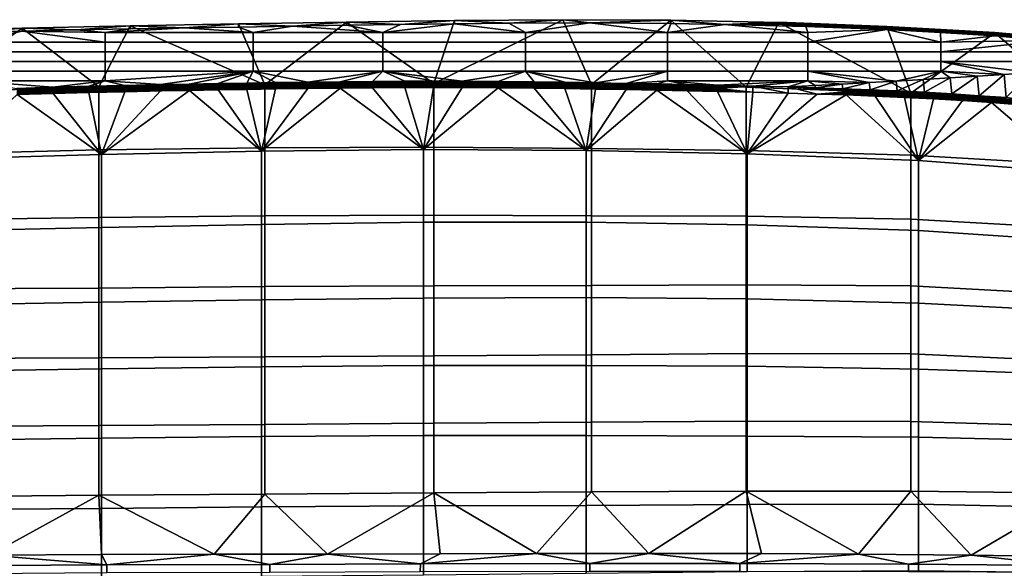
# Model space of a CAD drawing. Units: centimetres. Extents: x 719.2 to 789.3, y 1505.7 to 1580.2.
# Drawn here: x 744.6 to 774, y 1563.9 to 1580.2 of the extents above; entities that cross this region are included whole.
import ezdxf

# ---------------------------------------------------------------- set-up
doc = ezdxf.new("R2010")
doc.units = ezdxf.units.CM
doc.header["$MEASUREMENT"] = 0
doc.layers.add('72_NURUS_INSERT', color=7, linetype='Continuous')

# ---------------------------------------------------------------- blocks, each defined once
blk = doc.blocks.new('LOFT')
at = {"layer": '72_NURUS_INSERT'}
for points in [[(31.157, 73.74, 70.663), (27.932, 73.687, 70.658), (29.546, 73.62, 70.796)], [(27.932, 73.687, 70.658), (31.157, 73.74, 70.663), (31.947, 71.928, 66.081)], [(29.546, 73.62, 70.796), (31.159, 73.646, 70.798), (31.157, 73.74, 70.663)], [(34.383, 73.793, 70.664), (31.157, 73.74, 70.663), (32.772, 73.672, 70.799)], [(31.157, 73.74, 70.663), (34.383, 73.793, 70.664), (31.947, 71.928, 66.081)], [(31.159, 73.646, 70.798), (32.772, 73.672, 70.799), (31.157, 73.74, 70.663)], [(36.987, 71.961, 66.081), (31.947, 71.928, 66.081), (34.383, 73.793, 70.664)], [(32.772, 73.672, 70.799), (34.384, 73.699, 70.8), (34.383, 73.793, 70.664)], [(37.608, 73.84, 70.661), (34.383, 73.793, 70.664), (35.997, 73.724, 70.8)], [(34.383, 73.793, 70.664), (37.608, 73.84, 70.661), (36.987, 71.961, 66.081)], [(34.384, 73.699, 70.8), (35.997, 73.724, 70.8), (34.383, 73.793, 70.664)], [(37.609, 73.746, 70.798), (35.997, 73.724, 70.8), (35.464, 73.485, 70.797)], [(35.464, 73.485, 70.797), (39.727, 73.485, 70.793), (37.609, 73.746, 70.798)], [(35.997, 73.724, 70.8), (37.609, 73.746, 70.798), (37.608, 73.84, 70.661)], [(37.608, 73.84, 70.661), (40.833, 73.865, 70.656), (36.987, 71.961, 66.081)], [(41.69, 71.936, 66.081), (36.987, 71.961, 66.081), (40.833, 73.865, 70.656)], [(40.833, 73.865, 70.656), (37.608, 73.84, 70.661), (39.221, 73.763, 70.796)], [(37.609, 73.746, 70.798), (39.221, 73.763, 70.796), (37.608, 73.84, 70.661)], [(39.221, 73.763, 70.796), (37.609, 73.746, 70.798), (39.727, 73.485, 70.793)], [(39.221, 73.763, 70.796), (41.639, 73.773, 70.792), (40.833, 73.865, 70.656)], [(41.639, 73.773, 70.792), (39.221, 73.763, 70.796), (39.727, 73.485, 70.793)], [(39.727, 73.485, 70.793), (43.955, 73.486, 70.784), (41.639, 73.773, 70.792)], [(44.058, 73.848, 70.648), (40.833, 73.865, 70.656), (41.639, 73.773, 70.792)], [(40.833, 73.865, 70.656), (44.058, 73.848, 70.648), (41.69, 71.936, 66.081)], [(41.639, 73.773, 70.792), (44.057, 73.755, 70.787), (44.058, 73.848, 70.648)], [(44.057, 73.755, 70.787), (41.639, 73.773, 70.792), (43.955, 73.486, 70.784)], [(46.306, 71.854, 66.081), (41.69, 71.936, 66.081), (44.058, 73.848, 70.648)], [(45.668, 73.727, 70.783), (44.057, 73.755, 70.787), (43.955, 73.486, 70.784)], [(44.057, 73.755, 70.787), (45.668, 73.727, 70.783), (44.058, 73.848, 70.648)], [(47.281, 73.78, 70.639), (44.058, 73.848, 70.648), (45.668, 73.727, 70.783)], [(44.058, 73.848, 70.648), (47.281, 73.78, 70.639), (46.306, 71.854, 66.081)], [(47.282, 73.771, 70.733), (47.282, 73.788, 70.684), (45.668, 73.727, 70.783)], [(47.282, 73.788, 70.684), (47.281, 73.78, 70.639), (45.668, 73.727, 70.783)], [(47.281, 73.732, 70.768), (47.282, 73.771, 70.733), (45.668, 73.727, 70.783)], [(51.217, 71.675, 66.081), (46.306, 71.854, 66.081), (47.281, 73.78, 70.639)], [(50.504, 73.663, 70.629), (47.281, 73.78, 70.639), (47.282, 73.788, 70.684)], [(47.281, 73.78, 70.639), (50.504, 73.663, 70.629), (51.217, 71.675, 66.081)], [(53.718, 73.426, 70.75), (53.721, 73.466, 70.715), (47.282, 73.771, 70.733), (47.281, 73.732, 70.768)], [(53.721, 73.466, 70.715), (53.722, 73.482, 70.666), (47.282, 73.788, 70.684), (47.282, 73.771, 70.733)], [(47.282, 73.788, 70.684), (53.722, 73.482, 70.666), (50.504, 73.663, 70.629)], [(24.708, 73.615, 70.652), (21.485, 73.508, 70.644), (23.099, 73.473, 70.784)], [(21.485, 73.508, 70.644), (24.708, 73.615, 70.652), (21.989, 71.7, 66.081)], [(26.997, 71.864, 66.081), (21.989, 71.7, 66.081), (24.708, 73.615, 70.652)], [(23.099, 73.473, 70.784), (24.71, 73.521, 70.787), (24.708, 73.615, 70.652)], [(24.71, 73.521, 70.787), (23.099, 73.473, 70.784), (23.143, 73.198, 70.782)], [(23.143, 73.198, 70.782), (27.187, 73.198, 70.789), (24.71, 73.521, 70.787)], [(27.932, 73.687, 70.658), (24.708, 73.615, 70.652), (26.322, 73.56, 70.791)], [(24.708, 73.615, 70.652), (27.932, 73.687, 70.658), (26.997, 71.864, 66.081)], [(24.71, 73.521, 70.787), (26.322, 73.56, 70.791), (24.708, 73.615, 70.652)], [(26.322, 73.56, 70.791), (24.71, 73.521, 70.787), (27.187, 73.486, 70.791)], [(27.187, 73.198, 70.789), (27.187, 73.486, 70.791), (24.71, 73.521, 70.787)], [(26.322, 73.56, 70.791), (27.934, 73.592, 70.794), (27.932, 73.687, 70.658)], [(27.934, 73.592, 70.794), (26.322, 73.56, 70.791), (27.187, 73.486, 70.791)], [(31.947, 71.928, 66.081), (26.997, 71.864, 66.081), (27.932, 73.687, 70.658)], [(29.546, 73.62, 70.796), (27.934, 73.592, 70.794), (27.187, 73.486, 70.791)], [(27.187, 73.486, 70.791), (31.595, 73.485, 70.797), (29.546, 73.62, 70.796)], [(31.595, 73.485, 70.797), (27.187, 73.486, 70.791), (27.187, 73.198, 70.789), (31.595, 73.198, 70.794)], [(27.934, 73.592, 70.794), (29.546, 73.62, 70.796), (27.932, 73.687, 70.658)], [(31.159, 73.646, 70.798), (29.546, 73.62, 70.796), (31.595, 73.485, 70.797)], [(32.772, 73.672, 70.799), (31.159, 73.646, 70.798), (31.595, 73.485, 70.797)], [(31.595, 73.485, 70.797), (35.464, 73.485, 70.797), (32.772, 73.672, 70.799)], [(35.464, 73.485, 70.797), (31.595, 73.485, 70.797), (31.595, 73.198, 70.794), (35.464, 73.198, 70.794)], [(34.384, 73.699, 70.8), (32.772, 73.672, 70.799), (35.464, 73.485, 70.797)], [(35.997, 73.724, 70.8), (34.384, 73.699, 70.8), (35.464, 73.485, 70.797)], [(39.727, 73.485, 70.793), (35.464, 73.485, 70.797), (35.464, 73.198, 70.794), (39.727, 73.198, 70.79)], [(43.955, 73.486, 70.784), (39.727, 73.485, 70.793), (39.727, 73.198, 70.79), (43.955, 73.198, 70.781)], [(43.955, 73.486, 70.784), (48.145, 73.486, 70.774), (45.668, 73.727, 70.783)], [(48.145, 73.486, 70.774), (43.955, 73.486, 70.784), (43.955, 73.198, 70.781), (48.145, 73.198, 70.771)], [(45.668, 73.727, 70.783), (48.085, 73.662, 70.776), (47.281, 73.732, 70.768)], [(48.085, 73.662, 70.776), (45.668, 73.727, 70.783), (48.145, 73.486, 70.774)], [(48.085, 73.662, 70.776), (50.5, 73.57, 70.769), (47.281, 73.732, 70.768)], [(53.718, 73.426, 70.75), (47.281, 73.732, 70.768), (50.5, 73.57, 70.769)], [(50.5, 73.57, 70.769), (48.085, 73.662, 70.776), (48.145, 73.486, 70.774)], [(48.145, 73.486, 70.774), (48.145, 73.198, 70.771), (50.5, 73.57, 70.769)], [(48.145, 73.198, 70.771), (52.117, 73.198, 70.762), (50.5, 73.57, 70.769)], [(50.5, 73.57, 70.769), (52.109, 73.487, 70.765), (53.718, 73.426, 70.75)], [(52.109, 73.487, 70.765), (50.5, 73.57, 70.769), (52.117, 73.198, 70.762)], [(53.722, 73.474, 70.621), (50.504, 73.663, 70.629), (53.722, 73.482, 70.666)], [(50.504, 73.663, 70.629), (53.722, 73.474, 70.621), (51.217, 71.675, 66.081)], [(56.176, 71.374, 66.081), (51.217, 71.675, 66.081), (53.722, 73.474, 70.621)], [(52.109, 73.487, 70.765), (53.716, 73.381, 70.76), (53.718, 73.426, 70.75)], [(53.716, 73.381, 70.76), (52.109, 73.487, 70.765), (52.117, 73.198, 70.762)], [(53.721, 73.466, 70.715), (53.718, 73.426, 70.75), (55.321, 73.249, 70.756)], [(53.722, 73.482, 70.666), (53.721, 73.466, 70.715), (56.934, 73.191, 70.614)], [(55.321, 73.249, 70.756), (57.727, 73.018, 70.75), (53.721, 73.466, 70.715)], [(53.721, 73.466, 70.715), (57.727, 73.018, 70.75), (56.934, 73.191, 70.614)], [(56.934, 73.191, 70.614), (53.722, 73.474, 70.621), (53.722, 73.482, 70.666)], [(53.722, 73.474, 70.621), (56.934, 73.191, 70.614), (56.176, 71.374, 66.081)], [(27.187, 73.198, 70.789), (23.143, 73.198, 70.782), (23.143, 72.91, 70.78), (27.187, 72.91, 70.787)], [(31.595, 73.198, 70.794), (27.187, 73.198, 70.789), (27.187, 72.91, 70.787), (31.595, 72.91, 70.791)], [(35.464, 73.198, 70.794), (31.595, 73.198, 70.794), (31.595, 72.91, 70.791), (35.464, 72.91, 70.791)], [(39.727, 73.198, 70.79), (35.464, 73.198, 70.794), (35.464, 72.91, 70.791), (39.727, 72.91, 70.787)], [(43.955, 73.198, 70.781), (39.727, 73.198, 70.79), (39.727, 72.91, 70.787), (43.955, 72.91, 70.778)], [(48.145, 73.198, 70.771), (43.955, 73.198, 70.781), (43.955, 72.91, 70.778), (48.145, 72.91, 70.768)], [(52.117, 73.198, 70.762), (48.145, 73.198, 70.771), (48.145, 72.91, 70.768), (52.117, 72.91, 70.758)], [(55.321, 73.249, 70.756), (53.716, 73.381, 70.76), (52.117, 73.198, 70.762)], [(52.117, 73.198, 70.762), (52.117, 72.91, 70.758), (55.321, 73.249, 70.756)], [(52.117, 72.91, 70.758), (56.406, 72.91, 70.75), (55.321, 73.249, 70.756)], [(53.716, 73.381, 70.76), (55.321, 73.249, 70.756), (53.718, 73.426, 70.75)], [(27.187, 72.91, 70.787), (23.143, 72.91, 70.78), (23.143, 72.622, 70.778), (27.187, 72.622, 70.784)], [(31.595, 72.91, 70.791), (27.187, 72.91, 70.787), (27.187, 72.622, 70.784), (31.595, 72.622, 70.789)], [(35.464, 72.91, 70.791), (31.595, 72.91, 70.791), (31.595, 72.622, 70.789), (35.464, 72.622, 70.788)], [(39.727, 72.91, 70.787), (35.464, 72.91, 70.791), (35.464, 72.622, 70.788), (39.727, 72.622, 70.783)], [(43.955, 72.91, 70.778), (39.727, 72.91, 70.787), (39.727, 72.622, 70.783), (43.955, 72.622, 70.775)], [(48.145, 72.91, 70.768), (43.955, 72.91, 70.778), (43.955, 72.622, 70.775), (48.145, 72.622, 70.765)], [(52.117, 72.91, 70.758), (48.145, 72.91, 70.768), (48.145, 72.622, 70.765), (52.117, 72.622, 70.755)], [(56.406, 72.91, 70.75), (52.117, 72.91, 70.758), (52.117, 72.622, 70.755), (56.406, 72.622, 70.747)], [(27.187, 72.622, 70.784), (23.143, 72.622, 70.778), (23.143, 72.334, 70.776), (27.187, 72.334, 70.782)], [(31.595, 72.622, 70.789), (27.187, 72.622, 70.784), (27.187, 72.334, 70.782), (31.595, 72.334, 70.786)], [(35.464, 72.622, 70.788), (31.595, 72.622, 70.789), (31.595, 72.334, 70.786), (35.464, 72.334, 70.785)], [(39.727, 72.622, 70.783), (35.464, 72.622, 70.788), (35.464, 72.334, 70.785), (39.727, 72.334, 70.78)], [(43.955, 72.622, 70.775), (39.727, 72.622, 70.783), (39.727, 72.334, 70.78), (43.955, 72.334, 70.772)], [(48.145, 72.622, 70.765), (43.955, 72.622, 70.775), (43.955, 72.334, 70.772), (48.145, 72.334, 70.762)], [(52.117, 72.622, 70.755), (48.145, 72.622, 70.765), (48.145, 72.334, 70.762), (52.117, 72.335, 70.752)], [(54.008, 72.235, 70.747), (54.813, 72.289, 70.746), (52.117, 72.622, 70.755)], [(52.117, 72.622, 70.755), (52.117, 72.335, 70.752), (54.008, 72.235, 70.747)], [(56.406, 72.622, 70.747), (52.117, 72.622, 70.755), (54.813, 72.289, 70.746)], [(27.187, 72.334, 70.782), (23.143, 72.334, 70.776), (23.143, 72.047, 70.773), (27.187, 72.046, 70.779)], [(31.595, 72.334, 70.786), (27.187, 72.334, 70.782), (27.187, 72.046, 70.779)], [(31.595, 72.334, 70.786), (27.187, 72.046, 70.779), (28.833, 71.929, 70.78)], [(28.833, 71.929, 70.78), (29.691, 71.946, 70.781), (31.595, 72.334, 70.786)], [(29.691, 71.946, 70.781), (30.548, 71.961, 70.782), (31.595, 72.334, 70.786)], [(30.548, 71.961, 70.782), (31.405, 71.976, 70.782), (31.595, 72.334, 70.786)], [(31.405, 71.976, 70.782), (32.263, 71.99, 70.783), (31.595, 72.334, 70.786)], [(32.263, 71.99, 70.783), (33.227, 72.003, 70.783), (31.595, 72.334, 70.786)], [(35.464, 72.334, 70.785), (31.595, 72.334, 70.786), (33.227, 72.003, 70.783)], [(33.227, 72.003, 70.783), (34.192, 72.015, 70.783), (35.464, 72.334, 70.785)], [(34.192, 72.015, 70.783), (35.157, 72.024, 70.782), (35.464, 72.334, 70.785)], [(35.157, 72.024, 70.782), (36.122, 72.029, 70.782), (35.464, 72.334, 70.785)], [(36.122, 72.029, 70.782), (36.98, 72.031, 70.781), (35.464, 72.334, 70.785)], [(36.98, 72.031, 70.781), (37.837, 72.03, 70.78), (35.464, 72.334, 70.785)], [(39.727, 72.334, 70.78), (35.464, 72.334, 70.785), (37.837, 72.03, 70.78)], [(37.837, 72.03, 70.78), (38.909, 72.023, 70.778), (39.727, 72.334, 70.78)], [(38.909, 72.023, 70.778), (39.982, 72.012, 70.777), (39.727, 72.334, 70.78)], [(39.982, 72.012, 70.777), (40.896, 71.999, 70.775), (39.727, 72.334, 70.78)], [(40.896, 71.999, 70.775), (41.811, 71.984, 70.773), (39.727, 72.334, 70.78)], [(43.955, 72.334, 70.772), (39.727, 72.334, 70.78), (41.811, 71.984, 70.773)], [(41.811, 71.984, 70.773), (42.726, 71.967, 70.771), (43.955, 72.334, 70.772)], [(43.955, 72.046, 70.769), (43.955, 72.334, 70.772), (42.726, 71.967, 70.771)], [(48.145, 72.334, 70.762), (43.955, 72.334, 70.772), (43.955, 72.046, 70.769), (48.145, 72.047, 70.759)], [(52.117, 72.335, 70.752), (48.145, 72.334, 70.762), (50.786, 72.036, 70.752)], [(49.979, 71.99, 70.754), (50.786, 72.036, 70.752), (48.145, 72.334, 70.762)], [(48.145, 72.334, 70.762), (48.145, 72.047, 70.759), (49.979, 71.99, 70.754)], [(50.786, 72.036, 70.752), (51.591, 72.084, 70.751), (52.117, 72.335, 70.752)], [(51.591, 72.084, 70.751), (52.396, 72.133, 70.75), (52.117, 72.335, 70.752)], [(52.396, 72.133, 70.75), (53.202, 72.183, 70.748), (52.117, 72.335, 70.752)], [(53.202, 72.183, 70.748), (54.008, 72.235, 70.747), (52.117, 72.335, 70.752)], [(54.813, 72.289, 70.746), (54.008, 72.235, 70.747), (54.066, 71.541, 70.729)], [(24.549, 71.817, 70.774), (25.62, 71.851, 70.776), (23.143, 72.047, 70.773)], [(27.187, 72.046, 70.779), (23.143, 72.047, 70.773), (25.62, 71.851, 70.776)], [(25.62, 71.851, 70.776), (26.691, 71.88, 70.777), (27.187, 72.046, 70.779)], [(26.691, 71.88, 70.777), (27.762, 71.906, 70.779), (27.187, 72.046, 70.779)], [(27.762, 71.906, 70.779), (28.833, 71.929, 70.78), (27.187, 72.046, 70.779)], [(31.405, 71.976, 70.782), (30.548, 71.961, 70.782), (30.549, 71.926, 70.778)], [(30.549, 71.926, 70.778), (32.263, 71.955, 70.779), (31.405, 71.976, 70.782)], [(32.263, 71.99, 70.783), (31.405, 71.976, 70.782), (32.263, 71.955, 70.779)], [(33.227, 72.003, 70.783), (32.263, 71.99, 70.783), (32.263, 71.955, 70.779)], [(32.263, 71.955, 70.779), (34.285, 71.981, 70.779), (33.227, 72.003, 70.783)], [(34.285, 71.948, 70.77), (34.285, 71.981, 70.779), (32.263, 71.955, 70.779), (32.264, 71.921, 70.77)], [(34.192, 72.015, 70.783), (33.227, 72.003, 70.783), (34.285, 71.981, 70.779)], [(35.157, 72.024, 70.782), (34.192, 72.015, 70.783), (34.285, 71.981, 70.779)], [(36.122, 72.029, 70.782), (35.157, 72.024, 70.782), (34.285, 71.981, 70.779)], [(34.285, 71.981, 70.779), (37.837, 71.996, 70.777), (36.122, 72.029, 70.782)], [(37.837, 71.962, 70.767), (37.837, 71.996, 70.777), (34.285, 71.981, 70.779), (34.285, 71.948, 70.77)], [(36.98, 72.031, 70.781), (36.122, 72.029, 70.782), (37.837, 71.996, 70.777)], [(37.837, 72.03, 70.78), (36.98, 72.031, 70.781), (37.837, 71.996, 70.777)], [(38.909, 72.023, 70.778), (37.837, 72.03, 70.78), (37.837, 71.996, 70.777)], [(37.837, 71.996, 70.777), (38.96, 71.989, 70.775), (38.909, 72.023, 70.778)], [(38.96, 71.955, 70.766), (38.96, 71.989, 70.775), (37.837, 71.996, 70.777), (37.837, 71.962, 70.767)], [(39.982, 72.012, 70.777), (38.909, 72.023, 70.778), (38.96, 71.989, 70.775)], [(40.896, 71.999, 70.775), (39.982, 72.012, 70.777), (38.96, 71.989, 70.775)], [(38.96, 71.989, 70.775), (43.068, 71.926, 70.767), (40.896, 71.999, 70.775)], [(43.067, 71.893, 70.757), (43.068, 71.926, 70.767), (38.96, 71.989, 70.775), (38.96, 71.955, 70.766)], [(41.811, 71.984, 70.773), (40.896, 71.999, 70.775), (43.068, 71.926, 70.767)], [(42.726, 71.967, 70.771), (41.811, 71.984, 70.773), (43.068, 71.926, 70.767)], [(42.726, 71.967, 70.771), (43.641, 71.949, 70.769), (43.955, 72.046, 70.769)], [(43.641, 71.949, 70.769), (44.547, 71.93, 70.766), (43.955, 72.046, 70.769)], [(48.145, 72.047, 70.759), (43.955, 72.046, 70.769), (45.452, 71.911, 70.764)], [(44.547, 71.93, 70.766), (45.452, 71.911, 70.764), (43.955, 72.046, 70.769)], [(45.452, 71.911, 70.764), (46.507, 71.887, 70.761), (48.145, 72.047, 70.759)], [(46.507, 71.887, 70.761), (47.562, 71.86, 70.758), (48.145, 72.047, 70.759)], [(47.562, 71.86, 70.758), (48.367, 71.902, 70.757), (48.145, 72.047, 70.759)], [(48.367, 71.902, 70.757), (49.173, 71.945, 70.755), (48.145, 72.047, 70.759)], [(49.173, 71.945, 70.755), (49.979, 71.99, 70.754), (48.145, 72.047, 70.759)], [(49.979, 71.99, 70.754), (49.173, 71.945, 70.755), (49.189, 71.809, 70.753)], [(49.189, 71.809, 70.753), (50.003, 71.777, 70.75), (49.979, 71.99, 70.754)], [(50.786, 72.036, 70.752), (49.979, 71.99, 70.754), (50.003, 71.777, 70.75)], [(50.003, 71.777, 70.75), (50.816, 71.741, 70.747), (50.786, 72.036, 70.752)], [(51.591, 72.084, 70.751), (50.786, 72.036, 70.752), (50.816, 71.741, 70.747)], [(50.816, 71.741, 70.747), (51.629, 71.7, 70.744), (51.591, 72.084, 70.751)], [(52.396, 72.133, 70.75), (51.591, 72.084, 70.751), (51.629, 71.7, 70.744)], [(51.629, 71.7, 70.744), (52.442, 71.653, 70.739), (52.396, 72.133, 70.75)], [(53.202, 72.183, 70.748), (52.396, 72.133, 70.75), (52.442, 71.653, 70.739)], [(52.442, 71.653, 70.739), (53.254, 71.6, 70.735), (53.202, 72.183, 70.748)], [(54.008, 72.235, 70.747), (53.202, 72.183, 70.748), (53.254, 71.6, 70.735)], [(53.254, 71.6, 70.735), (54.066, 71.541, 70.729), (54.008, 72.235, 70.747)], [(26.997, 69.99, 61.675), (21.989, 69.859, 61.675), (21.989, 71.7, 66.081), (26.997, 71.864, 66.081)], [(25.62, 71.851, 70.776), (24.549, 71.817, 70.774), (25.442, 71.811, 70.772)], [(24.55, 71.783, 70.771), (25.442, 71.811, 70.772), (24.549, 71.817, 70.774)], [(25.443, 71.777, 70.763), (25.442, 71.811, 70.772), (24.55, 71.783, 70.771), (24.552, 71.749, 70.761)], [(25.444, 71.746, 70.748), (25.443, 71.777, 70.763), (24.552, 71.749, 70.761), (24.553, 71.718, 70.747)], [(25.445, 71.717, 70.728), (25.444, 71.746, 70.748), (24.553, 71.718, 70.747), (24.554, 71.689, 70.726)], [(25.445, 71.693, 70.703), (25.445, 71.717, 70.728), (24.554, 71.689, 70.726), (24.554, 71.665, 70.701)], [(25.446, 71.673, 70.674), (25.445, 71.693, 70.703), (24.554, 71.665, 70.701), (24.555, 71.645, 70.672)], [(29.986, 71.882, 70.768), (29.985, 71.916, 70.778), (25.442, 71.811, 70.772), (25.443, 71.777, 70.763)], [(25.442, 71.811, 70.772), (29.985, 71.916, 70.778), (27.762, 71.906, 70.779)], [(27.762, 71.906, 70.779), (26.691, 71.88, 70.777), (25.442, 71.811, 70.772)], [(26.691, 71.88, 70.777), (25.62, 71.851, 70.776), (25.442, 71.811, 70.772)], [(29.987, 71.851, 70.753), (29.986, 71.882, 70.768), (25.443, 71.777, 70.763), (25.444, 71.746, 70.748)], [(29.987, 71.822, 70.733), (29.987, 71.851, 70.753), (25.444, 71.746, 70.748), (25.445, 71.717, 70.728)], [(29.988, 71.798, 70.708), (29.987, 71.822, 70.733), (25.445, 71.717, 70.728), (25.445, 71.693, 70.703)], [(29.988, 71.778, 70.678), (29.988, 71.798, 70.708), (25.445, 71.693, 70.703), (25.446, 71.673, 70.674)], [(29.988, 71.778, 70.678), (25.446, 71.673, 70.674), (27.767, 71.719, 70.645)], [(26.696, 71.693, 70.644), (27.767, 71.719, 70.645), (25.446, 71.673, 70.674)], [(25.626, 71.664, 70.642), (26.696, 71.693, 70.644), (25.446, 71.673, 70.674)], [(26.696, 71.693, 70.644), (25.626, 71.664, 70.642), (27.076, 69.845, 66.277)], [(27.767, 71.719, 70.645), (26.696, 71.693, 70.644), (27.076, 69.845, 66.277)], [(31.947, 70.044, 61.675), (26.997, 69.99, 61.675), (26.997, 71.864, 66.081), (31.947, 71.928, 66.081)], [(29.694, 71.758, 70.646), (28.837, 71.742, 70.645), (27.076, 69.845, 66.277)], [(27.076, 69.845, 66.277), (31.842, 69.947, 66.277), (29.694, 71.758, 70.646)], [(28.837, 71.742, 70.645), (27.767, 71.719, 70.645), (27.076, 69.845, 66.277)], [(28.833, 71.929, 70.78), (27.762, 71.906, 70.779), (29.985, 71.916, 70.778)], [(27.767, 71.719, 70.645), (28.837, 71.742, 70.645), (29.988, 71.778, 70.678)], [(29.691, 71.946, 70.781), (28.833, 71.929, 70.78), (29.985, 71.916, 70.778)], [(28.837, 71.742, 70.645), (29.694, 71.758, 70.646), (29.988, 71.778, 70.678)], [(30.548, 71.961, 70.782), (29.691, 71.946, 70.781), (29.985, 71.916, 70.778)], [(29.694, 71.758, 70.646), (30.551, 71.774, 70.647), (29.988, 71.778, 70.678)], [(30.551, 71.774, 70.647), (29.694, 71.758, 70.646), (31.842, 69.947, 66.277)], [(29.985, 71.916, 70.778), (30.549, 71.926, 70.778), (30.548, 71.961, 70.782)], [(30.549, 71.892, 70.769), (30.549, 71.926, 70.778), (29.985, 71.916, 70.778), (29.986, 71.882, 70.768)], [(30.55, 71.862, 70.754), (30.549, 71.892, 70.769), (29.986, 71.882, 70.768), (29.987, 71.851, 70.753)], [(30.55, 71.832, 70.733), (30.55, 71.862, 70.754), (29.987, 71.851, 70.753), (29.987, 71.822, 70.733)], [(30.551, 71.808, 70.708), (30.55, 71.832, 70.733), (29.987, 71.822, 70.733), (29.988, 71.798, 70.708)], [(30.551, 71.788, 70.678), (30.551, 71.808, 70.708), (29.988, 71.798, 70.708), (29.988, 71.778, 70.678)], [(30.551, 71.788, 70.678), (29.988, 71.778, 70.678), (30.551, 71.774, 70.647)], [(32.264, 71.921, 70.77), (32.263, 71.955, 70.779), (30.549, 71.926, 70.778), (30.549, 71.892, 70.769)], [(32.264, 71.89, 70.755), (32.264, 71.921, 70.77), (30.549, 71.892, 70.769), (30.55, 71.862, 70.754)], [(32.265, 71.861, 70.734), (32.264, 71.89, 70.755), (30.55, 71.862, 70.754), (30.55, 71.832, 70.733)], [(32.265, 71.837, 70.709), (32.265, 71.861, 70.734), (30.55, 71.832, 70.733), (30.551, 71.808, 70.708)], [(32.265, 71.817, 70.679), (32.265, 71.837, 70.709), (30.551, 71.808, 70.708), (30.551, 71.788, 70.678)], [(32.265, 71.817, 70.679), (30.551, 71.788, 70.678), (31.409, 71.789, 70.647)], [(31.409, 71.789, 70.647), (30.551, 71.774, 70.647), (31.842, 69.947, 66.277)], [(30.551, 71.774, 70.647), (31.409, 71.789, 70.647), (30.551, 71.788, 70.678)], [(31.409, 71.789, 70.647), (32.266, 71.803, 70.648), (32.265, 71.817, 70.679)], [(32.266, 71.803, 70.648), (31.409, 71.789, 70.647), (31.842, 69.947, 66.277)], [(34.194, 71.828, 70.649), (33.23, 71.816, 70.648), (31.842, 69.947, 66.277)], [(31.842, 69.947, 66.277), (36.679, 69.997, 66.277), (34.194, 71.828, 70.649)], [(33.23, 71.816, 70.648), (32.266, 71.803, 70.648), (31.842, 69.947, 66.277)], [(36.987, 70.061, 61.675), (31.947, 70.044, 61.675), (31.947, 71.928, 66.081), (36.987, 71.961, 66.081)], [(34.286, 71.917, 70.755), (34.285, 71.948, 70.77), (32.264, 71.921, 70.77), (32.264, 71.89, 70.755)], [(34.286, 71.888, 70.734), (34.286, 71.917, 70.755), (32.264, 71.89, 70.755), (32.265, 71.861, 70.734)], [(34.286, 71.864, 70.71), (34.286, 71.888, 70.734), (32.265, 71.861, 70.734), (32.265, 71.837, 70.709)], [(34.286, 71.843, 70.68), (34.286, 71.864, 70.71), (32.265, 71.837, 70.709), (32.265, 71.817, 70.679)], [(34.286, 71.843, 70.68), (32.265, 71.817, 70.679), (33.23, 71.816, 70.648)], [(32.266, 71.803, 70.648), (33.23, 71.816, 70.648), (32.265, 71.817, 70.679)], [(33.23, 71.816, 70.648), (34.194, 71.828, 70.649), (34.286, 71.843, 70.68)], [(34.194, 71.828, 70.649), (35.158, 71.837, 70.649), (34.286, 71.843, 70.68)], [(35.158, 71.837, 70.649), (34.194, 71.828, 70.649), (36.679, 69.997, 66.277)], [(37.837, 71.931, 70.753), (37.837, 71.962, 70.767), (34.285, 71.948, 70.77), (34.286, 71.917, 70.755)], [(37.837, 71.903, 70.732), (37.837, 71.931, 70.753), (34.286, 71.917, 70.755), (34.286, 71.888, 70.734)], [(37.837, 71.878, 70.708), (37.837, 71.903, 70.732), (34.286, 71.888, 70.734), (34.286, 71.864, 70.71)], [(37.837, 71.858, 70.679), (37.837, 71.878, 70.708), (34.286, 71.864, 70.71), (34.286, 71.843, 70.68)], [(37.837, 71.858, 70.679), (34.286, 71.843, 70.68), (36.122, 71.843, 70.649)], [(35.158, 71.837, 70.649), (36.122, 71.843, 70.649), (34.286, 71.843, 70.68)], [(36.122, 71.843, 70.649), (35.158, 71.837, 70.649), (36.679, 69.997, 66.277)], [(36.122, 71.843, 70.649), (36.979, 71.845, 70.648), (37.837, 71.858, 70.679)], [(36.979, 71.845, 70.648), (36.122, 71.843, 70.649), (36.679, 69.997, 66.277)], [(37.836, 71.844, 70.648), (36.979, 71.845, 70.648), (36.679, 69.997, 66.277)], [(38.908, 71.837, 70.646), (37.836, 71.844, 70.648), (36.679, 69.997, 66.277)], [(36.679, 69.997, 66.277), (41.535, 69.965, 66.277), (38.908, 71.837, 70.646)], [(36.979, 71.845, 70.648), (37.836, 71.844, 70.648), (37.837, 71.858, 70.679)], [(41.69, 70.023, 61.675), (36.987, 70.061, 61.675), (36.987, 71.961, 66.081), (41.69, 71.936, 66.081)], [(37.836, 71.844, 70.648), (38.908, 71.837, 70.646), (37.837, 71.858, 70.679)], [(38.96, 71.924, 70.751), (38.96, 71.955, 70.766), (37.837, 71.962, 70.767), (37.837, 71.931, 70.753)], [(38.96, 71.896, 70.731), (38.96, 71.924, 70.751), (37.837, 71.931, 70.753), (37.837, 71.903, 70.732)], [(38.959, 71.871, 70.706), (38.96, 71.896, 70.731), (37.837, 71.903, 70.732), (37.837, 71.878, 70.708)], [(38.959, 71.851, 70.677), (38.959, 71.871, 70.706), (37.837, 71.878, 70.708), (37.837, 71.858, 70.679)], [(38.959, 71.851, 70.677), (37.837, 71.858, 70.679), (38.908, 71.837, 70.646)], [(38.908, 71.837, 70.646), (39.979, 71.826, 70.644), (38.959, 71.851, 70.677)], [(39.979, 71.826, 70.644), (38.908, 71.837, 70.646), (41.535, 69.965, 66.277)], [(43.065, 71.809, 70.698), (43.066, 71.833, 70.722), (38.96, 71.896, 70.731), (38.959, 71.871, 70.706)], [(43.065, 71.789, 70.669), (43.065, 71.809, 70.698), (38.959, 71.871, 70.706), (38.959, 71.851, 70.677)], [(39.979, 71.826, 70.644), (40.893, 71.813, 70.643), (38.959, 71.851, 70.677)], [(43.065, 71.789, 70.669), (38.959, 71.851, 70.677), (40.893, 71.813, 70.643)], [(43.067, 71.862, 70.743), (43.067, 71.893, 70.757), (38.96, 71.955, 70.766), (38.96, 71.924, 70.751)], [(43.066, 71.833, 70.722), (43.067, 71.862, 70.743), (38.96, 71.924, 70.751), (38.96, 71.896, 70.731)], [(40.893, 71.813, 70.643), (39.979, 71.826, 70.644), (41.535, 69.965, 66.277)], [(41.808, 71.798, 70.641), (40.893, 71.813, 70.643), (41.535, 69.965, 66.277)], [(40.893, 71.813, 70.643), (41.808, 71.798, 70.641), (43.065, 71.789, 70.669)], [(42.722, 71.781, 70.639), (41.808, 71.798, 70.641), (41.535, 69.965, 66.277)], [(43.637, 71.763, 70.637), (42.722, 71.781, 70.639), (41.535, 69.965, 66.277)], [(41.535, 69.965, 66.277), (46.336, 69.864, 66.277), (43.637, 71.763, 70.637)], [(46.306, 69.966, 61.675), (41.69, 70.023, 61.675), (41.69, 71.936, 66.081), (46.306, 71.854, 66.081)], [(41.808, 71.798, 70.641), (42.722, 71.781, 70.639), (43.065, 71.789, 70.669)], [(42.722, 71.781, 70.639), (43.637, 71.763, 70.637), (43.065, 71.789, 70.669)], [(43.641, 71.949, 70.769), (42.726, 71.967, 70.771), (43.068, 71.926, 70.767)], [(43.638, 71.798, 70.697), (43.638, 71.822, 70.721), (43.066, 71.833, 70.722), (43.065, 71.809, 70.698)], [(43.637, 71.778, 70.668), (43.638, 71.798, 70.697), (43.065, 71.809, 70.698), (43.065, 71.789, 70.669)], [(43.637, 71.778, 70.668), (43.065, 71.789, 70.669), (43.637, 71.763, 70.637)], [(43.638, 71.822, 70.721), (43.639, 71.851, 70.741), (43.067, 71.862, 70.743), (43.066, 71.833, 70.722)], [(43.639, 71.881, 70.756), (43.64, 71.915, 70.765), (43.068, 71.926, 70.767), (43.067, 71.893, 70.757)], [(43.639, 71.851, 70.741), (43.639, 71.881, 70.756), (43.067, 71.893, 70.757), (43.067, 71.862, 70.743)], [(43.068, 71.926, 70.767), (43.64, 71.915, 70.765), (43.641, 71.949, 70.769)], [(45.448, 71.74, 70.663), (45.449, 71.76, 70.692), (43.638, 71.798, 70.697), (43.637, 71.778, 70.668)], [(43.637, 71.763, 70.637), (44.542, 71.745, 70.634), (43.637, 71.778, 70.668)], [(45.448, 71.74, 70.663), (43.637, 71.778, 70.668), (44.542, 71.745, 70.634)], [(44.542, 71.745, 70.634), (43.637, 71.763, 70.637), (46.336, 69.864, 66.277)], [(45.449, 71.784, 70.717), (45.45, 71.813, 70.737), (43.639, 71.851, 70.741), (43.638, 71.822, 70.721)], [(45.449, 71.76, 70.692), (45.449, 71.784, 70.717), (43.638, 71.822, 70.721), (43.638, 71.798, 70.697)], [(45.451, 71.843, 70.751), (45.451, 71.877, 70.761), (43.64, 71.915, 70.765), (43.639, 71.881, 70.756)], [(45.45, 71.813, 70.737), (45.451, 71.843, 70.751), (43.639, 71.881, 70.756), (43.639, 71.851, 70.741)], [(44.547, 71.93, 70.766), (43.641, 71.949, 70.769), (43.64, 71.915, 70.765)], [(43.64, 71.915, 70.765), (45.451, 71.877, 70.761), (44.547, 71.93, 70.766)], [(45.448, 71.725, 70.632), (44.542, 71.745, 70.634), (46.336, 69.864, 66.277)], [(44.542, 71.745, 70.634), (45.448, 71.725, 70.632), (45.448, 71.74, 70.663)], [(45.452, 71.911, 70.764), (44.547, 71.93, 70.766), (45.451, 71.877, 70.761)], [(45.449, 71.76, 70.692), (45.448, 71.74, 70.663), (46.502, 71.702, 70.63)], [(45.448, 71.725, 70.632), (46.502, 71.702, 70.63), (45.448, 71.74, 70.663)], [(46.502, 71.702, 70.63), (45.448, 71.725, 70.632), (46.336, 69.864, 66.277)], [(45.45, 71.813, 70.737), (45.449, 71.784, 70.717), (46.502, 71.702, 70.63)], [(45.449, 71.784, 70.717), (45.449, 71.76, 70.692), (46.502, 71.702, 70.63)], [(45.451, 71.843, 70.751), (45.45, 71.813, 70.737), (46.507, 71.887, 70.761)], [(46.502, 71.702, 70.63), (46.507, 71.887, 70.761), (45.45, 71.813, 70.737)], [(46.507, 71.887, 70.761), (45.452, 71.911, 70.764), (45.451, 71.877, 70.761)], [(45.451, 71.877, 70.761), (45.451, 71.843, 70.751), (46.507, 71.887, 70.761)], [(51.217, 69.824, 61.675), (46.306, 69.966, 61.675), (46.306, 71.854, 66.081), (51.217, 71.675, 66.081)], [(47.556, 71.675, 70.628), (46.502, 71.702, 70.63), (46.336, 69.864, 66.277)], [(46.502, 71.702, 70.63), (47.556, 71.675, 70.628), (46.507, 71.887, 70.761)], [(47.556, 71.675, 70.628), (47.562, 71.86, 70.758), (46.507, 71.887, 70.761)], [(47.556, 71.675, 70.628), (48.424, 71.65, 70.626), (47.562, 71.86, 70.758)], [(47.562, 71.86, 70.758), (48.375, 71.836, 70.756), (48.367, 71.902, 70.757)], [(48.375, 71.836, 70.756), (47.562, 71.86, 70.758), (49.522, 71.73, 70.739)], [(47.562, 71.86, 70.758), (48.424, 71.65, 70.626), (49.522, 71.73, 70.739)], [(49.173, 71.945, 70.755), (48.367, 71.902, 70.757), (48.375, 71.836, 70.756)], [(48.375, 71.836, 70.756), (49.189, 71.809, 70.753), (49.173, 71.945, 70.755)], [(49.189, 71.809, 70.753), (48.375, 71.836, 70.756), (49.524, 71.763, 70.749)], [(49.522, 71.73, 70.739), (49.524, 71.763, 70.749), (48.375, 71.836, 70.756)], [(49.521, 71.7, 70.725), (49.522, 71.73, 70.739), (48.424, 71.65, 70.626)], [(49.52, 71.671, 70.705), (49.521, 71.7, 70.725), (48.424, 71.65, 70.626)], [(50.003, 71.777, 70.75), (49.189, 71.809, 70.753), (49.524, 71.763, 70.749)], [(51.108, 71.603, 70.699), (51.11, 71.631, 70.719), (49.521, 71.7, 70.725), (49.52, 71.671, 70.705)], [(51.11, 71.631, 70.719), (51.111, 71.661, 70.733), (49.522, 71.73, 70.739), (49.521, 71.7, 70.725)], [(51.111, 71.661, 70.733), (51.113, 71.693, 70.742), (49.524, 71.763, 70.749), (49.522, 71.73, 70.739)], [(49.524, 71.763, 70.749), (51.113, 71.693, 70.742), (50.003, 71.777, 70.75)], [(50.816, 71.741, 70.747), (50.003, 71.777, 70.75), (51.113, 71.693, 70.742)], [(51.629, 71.7, 70.744), (50.816, 71.741, 70.747), (51.113, 71.693, 70.742)], [(51.498, 71.641, 70.731), (51.5, 71.673, 70.74), (51.113, 71.693, 70.742), (51.111, 71.661, 70.733)], [(51.113, 71.693, 70.742), (51.5, 71.673, 70.74), (51.629, 71.7, 70.744)], [(52.442, 71.653, 70.739), (51.629, 71.7, 70.744), (51.5, 71.673, 70.74)], [(22.496, 69.72, 66.277), (27.076, 69.845, 66.277), (24.556, 71.631, 70.641)], [(25.446, 71.673, 70.674), (24.555, 71.645, 70.672), (24.556, 71.631, 70.641)], [(24.556, 71.631, 70.641), (25.626, 71.664, 70.642), (25.446, 71.673, 70.674)], [(25.626, 71.664, 70.642), (24.556, 71.631, 70.641), (27.076, 69.845, 66.277)], [(48.424, 71.65, 70.626), (47.556, 71.675, 70.628), (46.336, 69.864, 66.277)], [(49.292, 71.621, 70.623), (48.424, 71.65, 70.626), (46.336, 69.864, 66.277)], [(46.336, 69.864, 66.277), (51.452, 69.669, 66.277), (49.292, 71.621, 70.623)], [(49.519, 71.648, 70.682), (49.52, 71.671, 70.705), (48.424, 71.65, 70.626)], [(48.424, 71.65, 70.626), (49.292, 71.621, 70.623), (49.518, 71.627, 70.653)], [(49.518, 71.627, 70.653), (49.519, 71.648, 70.682), (48.424, 71.65, 70.626)], [(49.292, 71.621, 70.623), (50.16, 71.588, 70.621), (49.518, 71.627, 70.653)], [(50.16, 71.588, 70.621), (49.292, 71.621, 70.623), (51.452, 69.669, 66.277)], [(51.106, 71.559, 70.647), (51.107, 71.579, 70.676), (49.519, 71.648, 70.682), (49.518, 71.627, 70.653)], [(51.106, 71.559, 70.647), (49.518, 71.627, 70.653), (50.16, 71.588, 70.621)], [(51.107, 71.579, 70.676), (51.108, 71.603, 70.699), (49.52, 71.671, 70.705), (49.519, 71.648, 70.682)], [(51.027, 71.549, 70.618), (50.16, 71.588, 70.621), (51.452, 69.669, 66.277)], [(50.16, 71.588, 70.621), (51.027, 71.549, 70.618), (51.106, 71.559, 70.647)], [(51.492, 71.54, 70.646), (51.106, 71.559, 70.647), (51.027, 71.549, 70.618)], [(51.895, 71.504, 70.614), (51.027, 71.549, 70.618), (51.452, 69.669, 66.277)], [(51.027, 71.549, 70.618), (51.895, 71.504, 70.614), (51.492, 71.54, 70.646)], [(51.492, 71.54, 70.646), (51.493, 71.56, 70.674), (51.107, 71.579, 70.676), (51.106, 71.559, 70.647)], [(51.493, 71.56, 70.674), (51.495, 71.583, 70.697), (51.108, 71.603, 70.699), (51.107, 71.579, 70.676)], [(51.495, 71.583, 70.697), (51.496, 71.611, 70.717), (51.11, 71.631, 70.719), (51.108, 71.603, 70.699)], [(51.496, 71.611, 70.717), (51.498, 71.641, 70.731), (51.111, 71.661, 70.733), (51.11, 71.631, 70.719)], [(56.176, 69.539, 61.675), (51.217, 69.824, 61.675), (51.217, 71.675, 66.081), (56.176, 71.374, 66.081)], [(52.763, 71.452, 70.609), (51.895, 71.504, 70.614), (51.452, 69.669, 66.277)], [(53.63, 71.394, 70.604), (52.763, 71.452, 70.609), (51.452, 69.669, 66.277)], [(51.452, 69.669, 66.277), (56.052, 69.324, 66.277), (53.63, 71.394, 70.604)], [(53.486, 71.418, 70.635), (53.488, 71.438, 70.663), (51.493, 71.56, 70.674), (51.492, 71.54, 70.646)], [(51.895, 71.504, 70.614), (52.763, 71.452, 70.609), (51.492, 71.54, 70.646)], [(53.486, 71.418, 70.635), (51.492, 71.54, 70.646), (52.763, 71.452, 70.609)], [(53.488, 71.438, 70.663), (53.489, 71.461, 70.686), (51.495, 71.583, 70.697), (51.493, 71.56, 70.674)], [(53.489, 71.461, 70.686), (53.491, 71.489, 70.706), (51.496, 71.611, 70.717), (51.495, 71.583, 70.697)], [(53.491, 71.489, 70.706), (53.494, 71.518, 70.72), (51.498, 71.641, 70.731), (51.496, 71.611, 70.717)], [(53.494, 71.518, 70.72), (53.496, 71.55, 70.729), (51.5, 71.673, 70.74), (51.498, 71.641, 70.731)], [(51.5, 71.673, 70.74), (53.496, 71.55, 70.729), (52.442, 71.653, 70.739)], [(53.254, 71.6, 70.735), (52.442, 71.653, 70.739), (53.496, 71.55, 70.729)], [(52.763, 71.452, 70.609), (53.63, 71.394, 70.604), (53.486, 71.418, 70.635)], [(54.066, 71.541, 70.729), (53.254, 71.6, 70.735), (53.496, 71.55, 70.729)], [(54.65, 71.332, 70.627), (54.652, 71.351, 70.655), (53.488, 71.438, 70.663), (53.486, 71.418, 70.635)], [(53.63, 71.394, 70.604), (54.498, 71.329, 70.598), (53.486, 71.418, 70.635)], [(54.65, 71.332, 70.627), (53.486, 71.418, 70.635), (54.498, 71.329, 70.598)], [(54.652, 71.351, 70.655), (54.654, 71.374, 70.678), (53.489, 71.461, 70.686), (53.488, 71.438, 70.663)], [(54.654, 71.374, 70.678), (54.656, 71.402, 70.697), (53.491, 71.489, 70.706), (53.489, 71.461, 70.686)], [(54.656, 71.402, 70.697), (54.658, 71.43, 70.711), (53.494, 71.518, 70.72), (53.491, 71.489, 70.706)], [(54.658, 71.43, 70.711), (54.661, 71.462, 70.721), (53.496, 71.55, 70.729), (53.494, 71.518, 70.72)], [(53.496, 71.55, 70.729), (54.661, 71.462, 70.721), (54.066, 71.541, 70.729)], [(54.498, 71.329, 70.598), (53.63, 71.394, 70.604), (56.052, 69.324, 66.277)], [(26.997, 67.972, 57.163), (21.989, 67.901, 57.163), (21.989, 69.859, 61.675), (26.997, 69.99, 61.675)], [(31.947, 68.022, 57.163), (26.997, 67.972, 57.163), (26.997, 69.99, 61.675), (31.947, 70.044, 61.675)], [(31.842, 67.756, 61.943), (31.842, 69.947, 66.277), (27.076, 69.845, 66.277), (27.076, 67.667, 61.943)], [(36.679, 67.829, 61.943), (36.679, 69.997, 66.277), (31.842, 69.947, 66.277), (31.842, 67.756, 61.943)], [(36.987, 68.039, 57.163), (31.947, 68.022, 57.163), (31.947, 70.044, 61.675), (36.987, 70.061, 61.675)], [(41.535, 67.826, 61.943), (41.535, 69.965, 66.277), (36.679, 69.997, 66.277), (36.679, 67.829, 61.943)], [(41.69, 68.018, 57.163), (36.987, 68.039, 57.163), (36.987, 70.061, 61.675), (41.69, 70.023, 61.675)], [(46.336, 67.75, 61.943), (46.336, 69.864, 66.277), (41.535, 69.965, 66.277), (41.535, 67.826, 61.943)], [(46.306, 68.006, 57.163), (41.69, 68.018, 57.163), (41.69, 70.023, 61.675), (46.306, 69.966, 61.675)], [(51.217, 67.923, 57.163), (46.306, 68.006, 57.163), (46.306, 69.966, 61.675), (51.217, 69.824, 61.675)], [(27.076, 67.667, 61.943), (27.076, 69.845, 66.277), (22.496, 69.72, 66.277), (22.496, 67.571, 61.943)], [(51.452, 67.578, 61.943), (51.452, 69.669, 66.277), (46.336, 69.864, 66.277), (46.336, 67.75, 61.943)], [(56.176, 67.64, 57.163), (51.217, 67.923, 57.163), (51.217, 69.824, 61.675), (56.176, 69.539, 61.675)], [(56.052, 67.268, 61.943), (56.052, 69.324, 66.277), (51.452, 69.669, 66.277), (51.452, 67.578, 61.943)], [(26.997, 65.861, 52.574), (21.989, 65.839, 52.574), (21.989, 67.901, 57.163), (26.997, 67.972, 57.163)], [(31.947, 65.906, 52.574), (26.997, 65.861, 52.574), (26.997, 67.972, 57.163), (31.947, 68.022, 57.163)], [(36.987, 65.932, 52.574), (31.947, 65.906, 52.574), (31.947, 68.022, 57.163), (36.987, 68.039, 57.163)], [(41.69, 65.937, 52.574), (36.987, 65.932, 52.574), (36.987, 68.039, 57.163), (41.69, 68.018, 57.163)], [(46.306, 65.965, 52.574), (41.69, 65.937, 52.574), (41.69, 68.018, 57.163), (46.306, 68.006, 57.163)], [(51.217, 65.932, 52.574), (46.306, 65.965, 52.574), (46.306, 68.006, 57.163), (51.217, 67.923, 57.163)], [(56.176, 65.664, 52.574), (51.217, 65.932, 52.574), (51.217, 67.923, 57.163), (56.176, 67.64, 57.163)], [(27.076, 65.439, 57.542), (27.076, 67.667, 61.943), (22.496, 67.571, 61.943), (22.496, 65.365, 57.542)], [(31.842, 65.515, 57.542), (31.842, 67.756, 61.943), (27.076, 67.667, 61.943), (27.076, 65.439, 57.542)], [(36.679, 65.565, 57.542), (36.679, 67.829, 61.943), (31.842, 67.756, 61.943), (31.842, 65.515, 57.542)], [(41.535, 65.58, 57.542), (41.535, 67.826, 61.943), (36.679, 67.829, 61.943), (36.679, 65.565, 57.542)], [(46.336, 65.542, 57.542), (46.336, 67.75, 61.943), (41.535, 67.826, 61.943), (41.535, 65.58, 57.542)], [(51.452, 65.409, 57.542), (51.452, 67.578, 61.943), (46.336, 67.75, 61.943), (46.336, 65.542, 57.542)], [(56.052, 65.177, 57.542), (56.052, 67.268, 61.943), (51.452, 67.578, 61.943), (51.452, 65.409, 57.542)], [(26.997, 63.779, 48.095), (21.989, 63.764, 48.095), (21.989, 65.839, 52.574), (26.997, 65.861, 52.574)], [(31.947, 63.814, 48.095), (26.997, 63.779, 48.095), (26.997, 65.861, 52.574), (31.947, 65.906, 52.574)], [(36.987, 63.848, 48.095), (31.947, 63.814, 48.095), (31.947, 65.906, 52.574), (36.987, 65.932, 52.574)], [(41.69, 63.871, 48.095), (36.987, 63.848, 48.095), (36.987, 65.932, 52.574), (41.69, 65.937, 52.574)], [(46.306, 63.91, 48.095), (41.69, 63.871, 48.095), (41.69, 65.937, 52.574), (46.306, 65.965, 52.574)], [(51.217, 63.9, 48.095), (46.306, 63.91, 48.095), (46.306, 65.965, 52.574), (51.217, 65.932, 52.574)], [(56.176, 63.677, 48.095), (51.217, 63.9, 48.095), (51.217, 65.932, 52.574), (56.176, 65.664, 52.574)], [(31.842, 63.519, 53.508), (31.842, 65.515, 57.542), (27.076, 65.439, 57.542), (27.076, 63.452, 53.508)], [(36.679, 63.551, 53.508), (36.679, 65.565, 57.542), (31.842, 65.515, 57.542), (31.842, 63.519, 53.508)], [(41.535, 63.556, 53.508), (41.535, 65.58, 57.542), (36.679, 65.565, 57.542), (36.679, 63.551, 53.508)], [(46.336, 63.531, 53.508), (46.336, 65.542, 57.542), (41.535, 65.58, 57.542), (41.535, 63.556, 53.508)], [(51.452, 63.446, 53.508), (51.452, 65.409, 57.542), (46.336, 65.542, 57.542), (46.336, 63.531, 53.508)], [(27.076, 63.452, 53.508), (27.076, 65.439, 57.542), (22.496, 65.365, 57.542), (22.496, 63.388, 53.508)], [(56.052, 63.285, 53.508), (56.052, 65.177, 57.542), (51.452, 65.409, 57.542), (51.452, 63.446, 53.508)], [(26.997, 61.764, 43.788), (21.989, 61.733, 43.788), (21.989, 63.764, 48.095), (26.997, 63.779, 48.095)], [(31.947, 61.792, 43.788), (26.997, 61.764, 43.788), (26.997, 63.779, 48.095), (31.947, 63.814, 48.095)], [(36.987, 61.831, 43.788), (31.947, 61.792, 43.788), (31.947, 63.814, 48.095), (36.987, 63.848, 48.095)], [(41.69, 61.863, 43.788), (36.987, 61.831, 43.788), (36.987, 63.848, 48.095), (41.69, 63.871, 48.095)], [(46.306, 61.892, 43.788), (41.69, 61.863, 43.788), (41.69, 63.871, 48.095), (46.306, 63.91, 48.095)], [(51.217, 61.888, 43.788), (46.306, 61.892, 43.788), (46.306, 63.91, 48.095), (51.217, 63.9, 48.095)], [(56.176, 61.736, 43.788), (51.217, 61.888, 43.788), (51.217, 63.9, 48.095), (56.176, 63.677, 48.095)], [(31.842, 61.442, 49.238), (31.842, 63.519, 53.508), (27.076, 63.452, 53.508), (27.076, 61.385, 49.238)], [(36.679, 61.471, 49.238), (36.679, 63.551, 53.508), (31.842, 63.519, 53.508), (31.842, 61.442, 49.238)], [(41.535, 61.464, 49.238), (41.535, 63.556, 53.508), (36.679, 63.551, 53.508), (36.679, 61.471, 49.238)], [(46.336, 61.452, 49.238), (46.336, 63.531, 53.508), (41.535, 63.556, 53.508), (41.535, 61.464, 49.238)], [(51.452, 61.421, 49.238), (51.452, 63.446, 53.508), (46.336, 63.531, 53.508), (46.336, 61.452, 49.238)], [(27.076, 61.385, 49.238), (27.076, 63.452, 53.508), (22.496, 63.388, 53.508), (22.496, 61.331, 49.238)], [(56.052, 61.304, 49.238), (56.052, 63.285, 53.508), (51.452, 63.446, 53.508), (51.452, 61.421, 49.238)], [(26.997, 59.691, 39.378), (21.989, 59.641, 39.378), (21.989, 61.733, 43.788), (26.997, 61.764, 43.788)], [(31.947, 59.717, 39.378), (26.997, 59.691, 39.378), (26.997, 61.764, 43.788), (31.947, 61.792, 43.788)], [(36.987, 59.76, 39.378), (31.947, 59.717, 39.378), (31.947, 61.792, 43.788), (36.987, 61.831, 43.788)], [(41.69, 59.792, 39.378), (36.987, 59.76, 39.378), (36.987, 61.831, 43.788), (41.69, 61.863, 43.788)], [(46.306, 59.807, 39.378), (41.69, 59.792, 39.378), (41.69, 61.863, 43.788), (46.306, 61.892, 43.788)], [(51.217, 59.812, 39.378), (46.306, 59.807, 39.378), (46.306, 61.892, 43.788), (51.217, 61.888, 43.788)], [(56.176, 59.746, 39.378), (51.217, 59.812, 39.378), (51.217, 61.888, 43.788), (56.176, 61.736, 43.788)], [(31.842, 59.337, 44.911), (31.842, 61.442, 49.238), (27.076, 61.385, 49.238), (27.076, 59.293, 44.911)], [(36.679, 59.367, 44.911), (36.679, 61.471, 49.238), (31.842, 61.442, 49.238), (31.842, 59.337, 44.911)], [(41.535, 59.381, 44.911), (41.535, 61.464, 49.238), (36.679, 61.471, 49.238), (36.679, 59.367, 44.911)], [(46.336, 59.409, 44.911), (46.336, 61.452, 49.238), (41.535, 61.464, 49.238), (41.535, 59.381, 44.911)], [(51.452, 59.421, 44.911), (51.452, 61.421, 49.238), (46.336, 61.452, 49.238), (46.336, 59.409, 44.911)], [(56.052, 59.319, 44.911), (56.052, 61.304, 49.238), (51.452, 61.421, 49.238), (51.452, 59.421, 44.911)], [(27.076, 59.293, 44.911), (27.076, 61.385, 49.238), (22.496, 61.331, 49.238), (22.496, 59.258, 44.911)], [(21.989, 59.641, 39.378), (26.997, 59.691, 39.378), (23.729, 57.901, 35.651)], [(27.073, 57.922, 35.626), (23.729, 57.901, 35.651), (26.997, 59.691, 39.378)], [(26.997, 59.691, 39.378), (31.947, 59.717, 39.378), (30.434, 57.926, 35.591)], [(30.434, 57.926, 35.591), (27.073, 57.922, 35.626), (26.997, 59.691, 39.378)], [(33.811, 57.932, 35.546), (30.434, 57.926, 35.591), (31.947, 59.717, 39.378)], [(31.947, 59.717, 39.378), (36.987, 59.76, 39.378), (33.811, 57.932, 35.546)], [(37.173, 57.943, 35.502), (33.811, 57.932, 35.546), (36.987, 59.76, 39.378)], [(36.987, 59.76, 39.378), (41.69, 59.792, 39.378), (40.048, 57.951, 35.478)], [(40.048, 57.951, 35.478), (37.173, 57.943, 35.502), (36.987, 59.76, 39.378)], [(43.399, 57.954, 35.46), (40.048, 57.951, 35.478), (41.69, 59.792, 39.378)], [(41.69, 59.792, 39.378), (46.306, 59.807, 39.378), (43.399, 57.954, 35.46)], [(46.765, 57.946, 35.43), (43.399, 57.954, 35.46), (46.306, 59.807, 39.378)], [(46.306, 59.807, 39.378), (51.217, 59.812, 39.378), (49.663, 57.931, 35.365)], [(49.663, 57.931, 35.365), (46.765, 57.946, 35.43), (46.306, 59.807, 39.378)], [(53.017, 57.901, 35.245), (49.663, 57.931, 35.365), (51.217, 59.812, 39.378)], [(51.217, 59.812, 39.378), (56.176, 59.746, 39.378), (53.017, 57.901, 35.245)], [(56.368, 57.852, 35.121), (53.017, 57.901, 35.245), (56.176, 59.746, 39.378)], [(36.679, 57.314, 40.589), (36.679, 59.367, 44.911), (31.842, 59.337, 44.911), (31.842, 57.273, 40.589)], [(41.535, 57.36, 40.589), (41.535, 59.381, 44.911), (36.679, 59.367, 44.911), (36.679, 57.314, 40.589)], [(46.336, 57.412, 40.589), (46.336, 59.409, 44.911), (41.535, 59.381, 44.911), (41.535, 57.36, 40.589)], [(51.452, 57.439, 40.589), (51.452, 59.421, 44.911), (46.336, 59.409, 44.911), (46.336, 57.412, 40.589)], [(56.052, 57.387, 40.589), (56.052, 59.319, 44.911), (51.452, 59.421, 44.911), (51.452, 57.439, 40.589)], [(27.076, 57.24, 40.589), (27.076, 59.293, 44.911), (22.496, 59.258, 44.911), (22.496, 57.221, 40.589)], [(31.842, 57.273, 40.589), (31.842, 59.337, 44.911), (27.076, 59.293, 44.911), (27.076, 57.24, 40.589)], [(27.231, 57.615, 34.885), (22.175, 57.579, 34.917), (23.729, 57.901, 35.651)], [(23.729, 57.901, 35.651), (27.073, 57.922, 35.626), (27.231, 57.615, 34.885)], [(27.073, 57.922, 35.626), (30.434, 57.926, 35.591), (27.231, 57.615, 34.885)], [(32.096, 57.626, 34.839), (27.231, 57.615, 34.885), (30.434, 57.926, 35.591)], [(30.434, 57.926, 35.591), (33.811, 57.932, 35.546), (32.096, 57.626, 34.839)], [(36.586, 57.642, 34.784), (32.096, 57.626, 34.839), (33.811, 57.932, 35.546)], [(33.811, 57.932, 35.546), (37.173, 57.943, 35.502), (36.586, 57.642, 34.784)], [(37.173, 57.943, 35.502), (40.048, 57.951, 35.478), (36.586, 57.642, 34.784)], [(41.641, 57.655, 34.75), (36.586, 57.642, 34.784), (40.048, 57.951, 35.478)], [(40.048, 57.951, 35.478), (43.399, 57.954, 35.46), (41.641, 57.655, 34.75)], [(46.122, 57.652, 34.725), (41.641, 57.655, 34.75), (43.399, 57.954, 35.46)], [(43.399, 57.954, 35.46), (46.765, 57.946, 35.43), (46.122, 57.652, 34.725)], [(46.765, 57.946, 35.43), (49.663, 57.931, 35.365), (46.122, 57.652, 34.725)], [(51.153, 57.634, 34.611), (46.122, 57.652, 34.725), (49.663, 57.931, 35.365)], [(49.663, 57.931, 35.365), (53.017, 57.901, 35.245), (51.153, 57.634, 34.611)], [(55.838, 57.592, 34.45), (51.153, 57.634, 34.611), (53.017, 57.901, 35.245)], [(53.017, 57.901, 35.245), (56.368, 57.852, 35.121), (55.838, 57.592, 34.45)], [(22.173, 57.332, 34.114), (22.175, 57.579, 34.917), (27.231, 57.615, 34.885), (27.231, 57.369, 34.088)], [(27.231, 57.369, 34.088), (27.231, 57.615, 34.885), (32.096, 57.626, 34.839), (32.094, 57.384, 34.051)], [(32.094, 57.384, 34.051), (32.096, 57.626, 34.839), (36.586, 57.642, 34.784), (36.582, 57.403, 34.004)], [(36.582, 57.403, 34.004), (36.586, 57.642, 34.784), (41.641, 57.655, 34.75), (41.641, 57.417, 33.975)], [(41.641, 57.417, 33.975), (41.641, 57.655, 34.75), (46.122, 57.652, 34.725), (46.121, 57.416, 33.956)], [(46.121, 57.416, 33.956), (46.122, 57.652, 34.725), (51.153, 57.634, 34.611), (51.146, 57.407, 33.853)], [(51.146, 57.407, 33.853), (51.153, 57.634, 34.611), (55.838, 57.592, 34.45), (55.836, 57.381, 33.709)]]:
    blk.add_3dface(points, dxfattribs=at)

msp = doc.modelspace()

# ---------------------------------------------------------------- block references
at = {"layer": '72_NURUS_INSERT'}
msp.add_blockref('LOFT', (719.993, 1506.374, 0.15), dxfattribs=at)

doc.saveas('drawing.dxf')
